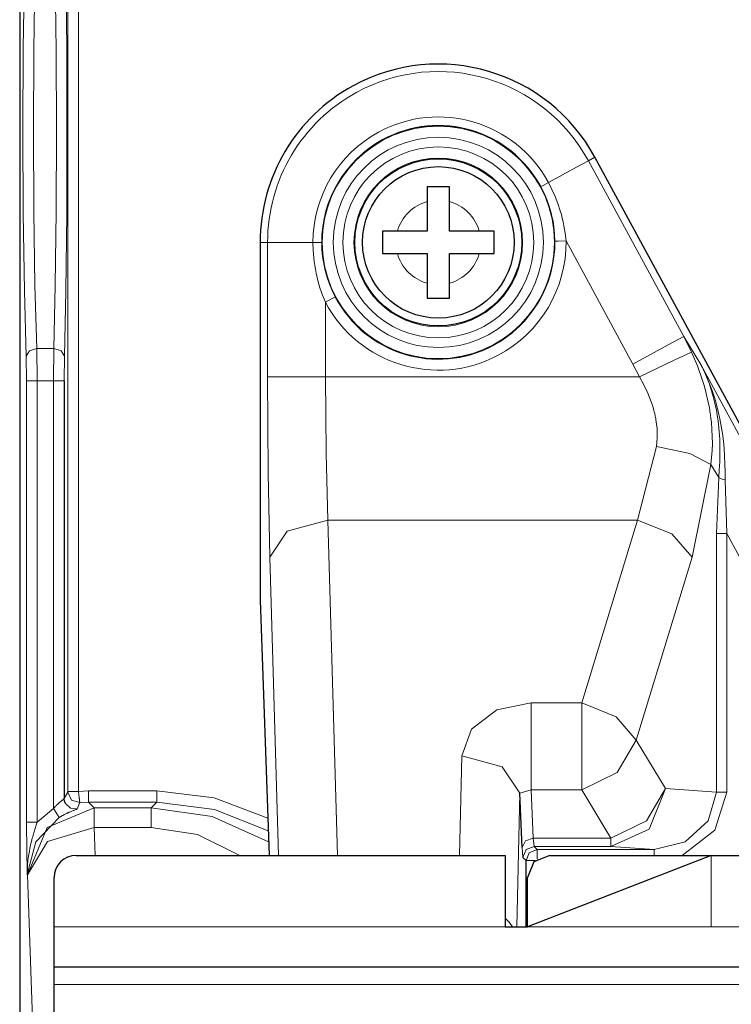
# Model space of a CAD drawing. Units: inches. Extents: x 20 to 414, y 6 to 291.
# Drawn here: x 295 to 302, y 162 to 171 of the extents above; entities that cross this region are included whole.
import ezdxf

# ---------------------------------------------------------------- set-up
doc = ezdxf.new("R2010")
doc.units = ezdxf.units.IN
doc.header["$MEASUREMENT"] = 0
doc.layers.add('Capa 1', color=7, linetype='Continuous')

msp = doc.modelspace()

# ---------------------------------------------------------------- linework, layer by layer
at = {"layer": 'Capa 1', "color": 7, "lineweight": 25}
for points in [[(295.439, 176.3112), (295.439, 93.9354)], [(304.0083, 163.6233), (300.6032, 169.8875)], [(299.0977, 169.6232), (299.0977, 169.6076), (299.0977, 169.5914), (299.0977, 169.5833), (299.0977, 169.575), (299.0977, 169.5666), (299.0977, 169.5581), (299.0977, 169.5412), (299.0977, 169.5242), (299.0977, 169.507), (299.0977, 169.4899)], [(299.2975, 169.6232), (299.2727, 169.6232), (299.2475, 169.6232), (299.2351, 169.6232), (299.2224, 169.6232), (299.21, 169.6232), (299.1972, 169.6232), (299.1724, 169.6232), (299.1473, 169.6232), (299.1225, 169.6232), (299.0977, 169.6232)], [(299.2975, 169.4899), (299.2975, 169.4985), (299.2975, 169.5071), (299.2975, 169.5158), (299.2975, 169.5244), (299.2975, 169.5414), (299.2975, 169.5583), (299.2975, 169.5748), (299.2975, 169.5912), (299.2975, 169.5993), (299.2975, 169.6074), (299.2975, 169.6153), (299.2975, 169.6232)], [(299.0977, 169.4899), (299.0977, 169.2233)], [(299.2975, 169.2233), (299.2975, 169.4899)], [(298.831, 169.2233), (298.8224, 169.2233), (298.8135, 169.2233), (298.8048, 169.2233), (298.7962, 169.2233), (298.7794, 169.2233), (298.7625, 169.2233), (298.7459, 169.2233), (298.7294, 169.2233), (298.7215, 169.2233), (298.7135, 169.2233), (298.7053, 169.2233), (298.6974, 169.2233)], [(298.6974, 169.2233), (298.6974, 169.1983), (298.6974, 169.1733), (298.6974, 169.1607), (298.6974, 169.1482), (298.6974, 169.1356), (298.6974, 169.1232), (298.6974, 169.098), (298.6974, 169.0731), (298.6974, 169.0481), (298.6974, 169.0233)], [(299.0977, 169.2233), (298.831, 169.2233)], [(299.5641, 169.2233), (299.2975, 169.2233)], [(299.6975, 169.2233), (299.682, 169.2233), (299.6658, 169.2233), (299.6575, 169.2233), (299.6492, 169.2233), (299.641, 169.2233), (299.6324, 169.2233), (299.6155, 169.2233), (299.5983, 169.2233), (299.5814, 169.2233), (299.5641, 169.2233)], [(299.6975, 169.0233), (299.6975, 169.0483), (299.6975, 169.0732), (299.6975, 169.0858), (299.6975, 169.0982), (299.6975, 169.1108), (299.6975, 169.1234), (299.6975, 169.1485), (299.6975, 169.1735), (299.6975, 169.1985), (299.6975, 169.2233)], [(297.5977, 169.1234), (297.5977, 165.9847)], [(298.6974, 169.0233), (298.7132, 169.0233), (298.7294, 169.0233), (298.7377, 169.0233), (298.7456, 169.0233), (298.7542, 169.0233), (298.7625, 169.0233), (298.7797, 169.0233), (298.7966, 169.0233), (298.8138, 169.0233), (298.831, 169.0233)], [(298.831, 169.0233), (299.0977, 169.0233)], [(299.0977, 169.0233), (299.0977, 168.7566)], [(299.2975, 169.0233), (299.5641, 169.0233)], [(299.2975, 168.7566), (299.2975, 169.0233)], [(299.5641, 169.0233), (299.5728, 169.0233), (299.5814, 169.0233), (299.59, 169.0233), (299.5986, 169.0233), (299.6158, 169.0233), (299.6324, 169.0233), (299.6492, 169.0233), (299.6654, 169.0233), (299.6737, 169.0233), (299.6816, 169.0233), (299.6895, 169.0233), (299.6975, 169.0233)], [(299.0977, 168.7566), (299.0977, 168.748), (299.0977, 168.7394), (299.0977, 168.7308), (299.0977, 168.7222), (299.0977, 168.7051), (299.0977, 168.6882), (299.0977, 168.6717), (299.0977, 168.6553), (299.0977, 168.6472), (299.0977, 168.6391), (299.0977, 168.6312), (299.0977, 168.6233)], [(299.2975, 168.6233), (299.2975, 168.639), (299.2975, 168.655), (299.2975, 168.6633), (299.2975, 168.6715), (299.2975, 168.6798), (299.2975, 168.6884), (299.2975, 168.7053), (299.2975, 168.7223), (299.2975, 168.7396), (299.2975, 168.7566)], [(299.0977, 168.6233), (299.1225, 168.6233), (299.1476, 168.6233), (299.16, 168.6233), (299.1724, 168.6233), (299.1852, 168.6233), (299.1976, 168.6233), (299.2227, 168.6233), (299.2479, 168.6233), (299.2727, 168.6233), (299.2975, 168.6233)], [(295.839, 167.8804), (295.839, 164.1324)], [(297.5977, 165.9847), (297.5984, 165.9141)], [(297.5984, 165.9141), (297.6786, 163.6233)], [(299.9493, 163.6927), (299.9279, 164.1827)], [(295.85, 164.0878), (295.8417, 164.1094), (295.839, 164.1324)], [(295.9475, 163.6233), (299.7977, 163.6233)], [(299.7977, 163.6233), (299.7977, 162.9833)], [(300.1974, 163.6233), (300.0561, 163.5647), (299.9975, 163.4233)], [(301.6474, 163.6233), (299.9975, 162.9833)], [(300.1974, 163.6233), (301.6474, 163.6233)], [(301.6474, 163.6233), (345.1476, 163.6233)], [(299.9851, 162.9833), (299.9851, 163.5759)], [(295.7477, 162.9833), (295.7477, 163.4233)], [(299.9975, 162.9833), (299.9975, 163.4233)], [(295.7477, 162.6233), (295.7477, 162.7287), (295.7477, 162.9833)], [(299.7977, 162.9833), (299.9975, 162.9833)], [(295.7477, 162.4633), (295.7477, 162.5765), (295.7477, 162.6233)], [(295.7477, 162.6233), (351.0477, 162.6233)], [(295.7477, 157.7833), (295.7477, 162.4633)]]:
    msp.add_lwpolyline(points, dxfattribs=at)
at = {"layer": 'Capa 1', "color": 7, "lineweight": 9}
for points in [[(295.8717, 164.1955), (295.8717, 175.1252)], [(295.9668, 175.1252), (295.9668, 164.1955)], [(295.4976, 168.101), (295.4814, 168.6881), (295.471, 169.3788), (295.4672, 170.1233), (295.471, 170.8678), (295.4814, 171.5585), (295.4976, 172.1454)], [(295.8414, 172.1454), (295.8534, 171.5585), (295.8614, 170.8678), (295.8638, 170.1233), (295.8614, 169.3788), (295.8534, 168.6881), (295.8414, 168.101)], [(295.5926, 172.0767), (295.5761, 171.5096), (295.5658, 170.8425), (295.5623, 170.1233), (295.5658, 169.4041), (295.5761, 168.7368), (295.5926, 168.1698)], [(295.7463, 168.1698), (295.7587, 168.7368), (295.7663, 169.4041), (295.769, 170.1233), (295.7663, 170.8425), (295.7587, 171.5096), (295.7463, 172.0767)], [(300.1863, 169.6608), (300.4389, 169.7981), (300.5443, 169.8554)], [(300.5443, 169.8554), (300.6032, 169.8875)], [(300.5443, 169.8554), (301.4011, 168.2795)], [(300.1863, 169.6608), (300.1378, 169.6344), (300.1174, 169.6234)], [(300.1863, 169.6608), (300.2177, 169.5993), (300.2459, 169.5364), (300.2711, 169.4723), (300.2924, 169.4069), (300.3021, 169.3736), (300.3107, 169.3402), (300.3186, 169.3065), (300.3255, 169.2727), (300.3365, 169.2047), (300.3441, 169.1359)], [(300.2442, 169.1349), (300.2414, 169.1986), (300.2349, 169.262), (300.2304, 169.2935), (300.2246, 169.3249), (300.218, 169.3562), (300.2104, 169.3872), (300.1929, 169.4482), (300.1712, 169.508), (300.1464, 169.5664), (300.1174, 169.6234)], [(297.6645, 169.1234), (297.5977, 169.1234)], [(298.0721, 169.1234), (297.7844, 169.1234), (297.6645, 169.1234)], [(297.6645, 167.9177), (297.6645, 169.1234)], [(298.0721, 169.1234), (298.1272, 169.1234), (298.1503, 169.1234)], [(298.184, 168.5868), (298.1579, 168.6509), (298.1351, 168.7158), (298.1158, 168.7816), (298.1003, 168.8484), (298.0938, 168.8822), (298.0879, 168.9163), (298.0831, 168.9506), (298.079, 168.985), (298.0738, 169.0539), (298.0721, 169.1234)], [(298.1503, 169.1234), (298.1523, 169.0593), (298.1582, 168.9955), (298.1603, 168.9797), (298.1627, 168.9637), (298.1654, 168.948), (298.1682, 168.9322), (298.1744, 168.901), (298.1816, 168.8701), (298.1989, 168.8092), (298.2199, 168.7494), (298.2443, 168.691), (298.2726, 168.6336)], [(300.2442, 169.1349), (300.2745, 169.1351), (300.3441, 169.1359)], [(300.9442, 168.0313), (300.3441, 169.1359)], [(298.184, 168.5868), (298.2457, 168.6193), (298.2726, 168.6336)], [(298.184, 168.5868), (298.184, 167.9177)], [(301.4011, 168.2795), (301.2619, 168.2039), (300.9442, 168.0313)], [(301.4011, 168.2795), (301.554, 168.029)], [(301.4011, 168.2795), (301.4713, 168.1384)], [(295.4976, 168.101), (295.5261, 168.1491), (295.5926, 168.1698)], [(295.5926, 168.1698), (295.7463, 168.1698)], [(295.5926, 168.1698), (295.5957, 167.8804)], [(295.7439, 167.8804), (295.7463, 168.1698)], [(295.8414, 168.101), (295.8128, 168.1493), (295.7463, 168.1698)], [(301.4713, 168.1384), (301.3218, 168.0683), (301.0021, 167.9177)], [(301.4713, 168.1384), (301.523, 168.0159), (301.5671, 167.8919), (301.5864, 167.8292), (301.6033, 167.7662), (301.6181, 167.7024), (301.6309, 167.6385), (301.6336, 167.6223), (301.636, 167.6063), (301.6388, 167.5901), (301.6408, 167.5741), (301.6453, 167.5419), (301.6488, 167.5098), (301.6543, 167.4458), (301.6574, 167.382), (301.6577, 167.3186), (301.6557, 167.2553), (301.6512, 167.1922), (301.6436, 167.1293)], [(295.501, 167.8804), (295.4976, 168.101)], [(295.8414, 168.101), (295.839, 167.8804)], [(301.0021, 167.9177), (300.9442, 168.0313)], [(301.554, 168.029), (303.9487, 163.6234)], [(301.554, 168.029), (301.5547, 168.0273), (301.5558, 168.0254), (301.5568, 168.0237), (301.5575, 168.022), (301.5595, 168.0183), (301.5613, 168.0147), (301.5647, 168.0075), (301.5685, 168.0004), (301.5754, 167.986), (301.5826, 167.9715), (301.5961, 167.9422), (301.6092, 167.9129), (301.6333, 167.8533), (301.6557, 167.7929), (301.676, 167.7312), (301.6942, 167.6687), (301.7108, 167.6049), (301.7253, 167.54), (301.7315, 167.5073), (301.7377, 167.4742), (301.7428, 167.4411), (301.748, 167.4077), (301.7566, 167.3405), (301.7631, 167.2726), (301.768, 167.2041), (301.7711, 167.1345), (301.7721, 167.0644), (301.7721, 166.9931)], [(301.7146, 167.0131), (301.7201, 167.0837), (301.7239, 167.1534), (301.7256, 167.2222), (301.7256, 167.2902), (301.7235, 167.3572), (301.7191, 167.4234), (301.7163, 167.4563), (301.7128, 167.489), (301.7087, 167.5216), (301.7042, 167.5538), (301.6936, 167.6175), (301.6805, 167.6799), (301.665, 167.741), (301.6477, 167.8008), (301.6278, 167.8595), (301.6057, 167.9171), (301.5936, 167.9455), (301.5809, 167.9736), (301.5744, 167.9875), (301.5678, 168.0015), (301.5644, 168.0083), (301.5609, 168.0152), (301.5592, 168.0187), (301.5575, 168.0221), (301.5568, 168.023), (301.5564, 168.0239), (301.5561, 168.0247), (301.5558, 168.0256), (301.5547, 168.0273), (301.554, 168.029)], [(295.501, 167.8804), (295.5299, 167.8804), (295.5957, 167.8804)], [(295.501, 163.9221), (295.501, 167.8804)], [(295.5957, 167.8804), (295.5957, 163.9221)], [(295.7439, 167.8804), (295.5957, 167.8804)], [(295.7439, 164.0439), (295.7439, 167.8804)], [(295.839, 167.8804), (295.81, 167.8804), (295.7439, 167.8804)], [(297.6645, 167.9177), (297.823, 167.9177), (298.184, 167.9177)], [(297.6852, 166.2979), (297.6697, 167.0558), (297.6645, 167.9177)], [(298.184, 167.9177), (301.0021, 167.9177)], [(298.184, 167.9177), (298.1896, 167.2335), (298.2047, 166.632)], [(301.1551, 167.2919), (301.1599, 167.3317), (301.1623, 167.3717), (301.1627, 167.4118), (301.1609, 167.452), (301.1572, 167.4923), (301.1513, 167.5329), (301.1492, 167.5431), (301.1475, 167.5533), (301.1454, 167.5634), (301.1434, 167.5736), (301.141, 167.5836), (301.1386, 167.5937), (301.1358, 167.6039), (301.1334, 167.6139), (301.122, 167.6537), (301.1089, 167.693), (301.0941, 167.7315), (301.0783, 167.7698), (301.0424, 167.8445), (301.0021, 167.9177)], [(300.9866, 166.632), (301.1551, 167.2919)], [(301.6436, 167.1293), (301.4552, 167.2292), (301.1551, 167.2919)], [(301.6436, 167.1293), (301.4751, 166.2979)], [(301.7146, 167.0131), (301.6436, 167.1293)], [(301.6942, 166.5101), (301.7146, 167.0131)], [(301.7721, 166.9931), (301.737, 167.002), (301.7146, 167.0131)], [(301.7721, 166.9931), (301.788, 166.5101)], [(297.6852, 166.2979), (297.8419, 166.5311), (298.2047, 166.632)], [(300.9866, 166.632), (298.2047, 166.632)], [(298.2047, 166.632), (298.2929, 163.6233)], [(300.4854, 164.9913), (300.9866, 166.632)], [(300.9866, 166.632), (301.2943, 166.5082), (301.4751, 166.2979)], [(301.788, 166.5101), (301.7308, 166.5101), (301.6942, 166.5101)], [(301.6942, 164.1905), (301.6942, 166.5101)], [(303.3572, 163.6233), (301.788, 166.5101)], [(301.788, 166.5101), (301.788, 164.1905)], [(297.7634, 163.6233), (297.6852, 166.2979)], [(301.4751, 166.2979), (300.9739, 164.657)], [(299.4081, 164.5171), (299.4949, 164.7546), (299.7223, 164.9279), (300.0303, 164.9913)], [(300.0303, 164.9913), (300.0303, 164.5715), (300.0303, 164.2117)], [(300.0303, 164.9913), (300.4854, 164.9913)], [(300.4854, 164.2117), (300.4854, 164.5715), (300.4854, 164.9913)], [(300.9739, 164.657), (300.793, 164.8675), (300.4854, 164.9913)], [(300.9739, 164.657), (300.804, 164.3667), (300.4854, 164.2117)], [(300.9739, 164.657), (301.2357, 164.2236)], [(299.3884, 163.6233), (299.4081, 164.5171)], [(299.4081, 164.5171), (299.7719, 164.4168), (299.9279, 164.1827)], [(295.839, 164.1324), (295.8717, 164.1905)], [(295.8717, 164.1955), (295.9003, 164.1955), (295.9668, 164.1955)], [(295.8717, 164.1905), (295.8717, 164.1908), (295.8717, 164.192), (295.8717, 164.1927), (295.8717, 164.1936), (295.8717, 164.1946), (295.8717, 164.1955)], [(295.8717, 164.1905), (295.9041, 164.1192), (295.9788, 164.0963)], [(295.9668, 164.1955), (296.0567, 164.2013)], [(295.9668, 164.1955), (295.9678, 164.186), (295.9688, 164.1767), (295.9695, 164.1721), (295.9702, 164.1674), (295.9706, 164.1629), (295.9713, 164.1585), (295.9723, 164.1498), (295.9733, 164.1417), (295.9737, 164.1378), (295.9744, 164.134), (295.9747, 164.1302), (295.975, 164.1268), (295.9757, 164.1202), (295.9768, 164.1144), (295.9771, 164.1118), (295.9771, 164.1094), (295.9775, 164.1071), (295.9778, 164.1051), (295.9781, 164.1016), (295.9785, 164.0989), (295.9785, 164.098), (295.9788, 164.0971), (295.9788, 164.0966), (295.9788, 164.0963)], [(296.0567, 164.2013), (296.6706, 164.2013)], [(296.0567, 164.2013), (296.0567, 164.1319), (296.0567, 164.1014)], [(296.6706, 164.2013), (296.6706, 164.1319), (296.6706, 164.1014)], [(296.6706, 164.2013), (297.1836, 164.1397), (297.6669, 163.958)], [(299.9279, 164.1827), (299.9014, 162.9833)], [(300.0303, 164.2117), (299.9279, 164.1827)], [(300.0303, 164.2117), (300.0492, 163.7783)], [(300.4854, 164.2117), (300.0303, 164.2117)], [(300.7468, 163.7783), (300.4854, 164.2117)], [(301.2357, 164.2236), (301.091, 163.8575), (300.7468, 163.7037)], [(301.2357, 164.2236), (301.0655, 163.9333), (300.7468, 163.7783)], [(301.1341, 163.6758), (301.4148, 163.7444), (301.6195, 163.9325), (301.6942, 164.1905)], [(301.2357, 164.2236), (301.6942, 164.1905)], [(301.788, 164.1905), (301.6787, 163.8494), (301.3866, 163.6233)], [(301.788, 164.1905), (301.7308, 164.1905), (301.6942, 164.1905)], [(295.7439, 164.0439), (295.7508, 164.0523), (295.758, 164.0606), (295.7618, 164.0647), (295.7656, 164.0687), (295.7694, 164.0727), (295.7732, 164.0765), (295.7807, 164.0839), (295.7883, 164.0909), (295.7921, 164.0944), (295.7959, 164.0976), (295.7997, 164.1009), (295.8031, 164.104), (295.8104, 164.1095), (295.8169, 164.1147), (295.8186, 164.1159), (295.82, 164.1171), (295.8214, 164.1181), (295.8228, 164.1192), (295.8255, 164.1212), (295.8283, 164.1231), (295.8303, 164.1249), (295.8324, 164.1264), (295.8334, 164.1271), (295.8341, 164.1278), (295.8352, 164.1285), (295.8359, 164.129), (295.8379, 164.1311), (295.839, 164.1324)], [(295.9564, 164.0403), (295.8951, 164.0458), (295.85, 164.0878)], [(295.9788, 164.0963), (295.9564, 164.0403)], [(296.0567, 164.1014), (295.9788, 164.0963)], [(296.6706, 164.1014), (296.0567, 164.1014)], [(296.0567, 164.1014), (296.1087, 164.0494)], [(296.6186, 164.0494), (296.6706, 164.1014)], [(297.6711, 163.8424), (297.1874, 164.0356), (296.6706, 164.1014)], [(295.5093, 163.4498), (295.685, 163.8735), (296.1087, 164.0494)], [(295.5957, 163.9221), (295.7439, 164.0439)], [(295.7439, 164.0439), (295.778, 163.9879), (295.7935, 163.9629)], [(295.9564, 164.0403), (295.9554, 164.0393), (295.953, 164.0379), (295.9513, 164.037), (295.9492, 164.036), (295.9464, 164.0349), (295.9437, 164.0339), (295.9368, 164.0312), (295.9285, 164.0281), (295.9265, 164.0272), (295.9241, 164.0263), (295.9216, 164.0253), (295.9192, 164.0243), (295.9137, 164.0224), (295.9082, 164.0201), (295.8965, 164.0151), (295.8834, 164.0096), (295.88, 164.0081), (295.8765, 164.0065), (295.8731, 164.005), (295.8693, 164.0034), (295.862, 164.0002), (295.8548, 163.9965), (295.8472, 163.9929), (295.8397, 163.989), (295.8359, 163.9871), (295.8321, 163.985), (295.8283, 163.9829), (295.8241, 163.9809), (295.809, 163.9721), (295.7935, 163.9629)], [(296.1087, 164.0494), (296.6186, 164.0494)], [(296.1087, 164.0494), (296.1087, 164.0002), (296.1087, 163.8741)], [(296.6186, 164.0494), (297.1684, 163.9721), (297.6742, 163.7459)], [(296.6186, 163.8741), (296.6186, 164.0002), (296.6186, 164.0494)], [(295.5957, 163.9221), (295.5299, 163.9221), (295.501, 163.9221)], [(295.5072, 163.4517), (295.5072, 163.4551), (295.5072, 163.4584), (295.5072, 163.4619), (295.5072, 163.4653), (295.5069, 163.4722), (295.5069, 163.4789), (295.5065, 163.4927), (295.5062, 163.5065), (295.5055, 163.534), (295.5051, 163.5618), (295.5044, 163.5897), (295.5041, 163.6181), (295.5034, 163.6467), (295.5031, 163.6756), (295.5027, 163.7049), (295.502, 163.7349), (295.502, 163.7499), (295.5017, 163.7652), (295.5017, 163.7805), (295.5013, 163.796), (295.5013, 163.827), (295.501, 163.8584), (295.501, 163.8901), (295.501, 163.9221)], [(295.7935, 163.9629), (295.5837, 163.7447), (295.5072, 163.4517)], [(295.5957, 163.9221), (295.5864, 163.8928), (295.5775, 163.8637), (295.5685, 163.8346), (295.5603, 163.8053), (295.5561, 163.7907), (295.552, 163.7762), (295.5482, 163.7616), (295.5448, 163.7469), (295.5375, 163.7177), (295.5313, 163.6884), (295.5258, 163.6591), (295.5206, 163.6296), (295.5165, 163.6), (295.5131, 163.5705), (295.5103, 163.5407), (295.5086, 163.5111), (295.5079, 163.4963), (295.5075, 163.4815), (295.5072, 163.4739), (295.5072, 163.4665), (295.5072, 163.4591), (295.5072, 163.4517)], [(295.5093, 163.4498), (295.6898, 163.7462), (296.1087, 163.8741)], [(296.6186, 163.8741), (296.1087, 163.8741)], [(296.1087, 163.8741), (296.1177, 163.6233)], [(297.4151, 163.6233), (297.0368, 163.81), (296.6186, 163.8741)], [(299.9493, 163.6927), (299.9789, 163.7528), (300.0492, 163.7783)], [(300.0492, 163.7783), (300.0571, 163.7037)], [(300.0492, 163.7783), (300.7468, 163.7783)], [(300.7468, 163.7037), (300.7468, 163.7244), (300.7468, 163.7783)], [(299.9572, 163.6038), (299.9493, 163.6927)], [(299.9572, 163.6038), (299.9865, 163.6744), (300.0571, 163.7037)], [(299.9851, 163.5759), (300.0144, 163.6465), (300.085, 163.6758)], [(300.0571, 163.7037), (300.085, 163.6758)], [(300.7468, 163.7037), (300.0571, 163.7037)], [(300.085, 163.5886), (300.085, 163.65), (300.085, 163.6758)], [(300.085, 163.6758), (301.1341, 163.6758)], [(301.1341, 163.6758), (300.7468, 163.7037)], [(301.1341, 163.6233), (301.1341, 163.661), (301.1341, 163.6758)], [(301.6474, 162.9833), (301.6474, 163.6233)], [(299.9851, 163.5759), (299.9572, 163.6038)], [(299.9851, 163.5759), (300.0093, 163.5759), (300.0682, 163.5759)], [(295.5093, 163.4498), (295.5072, 163.4517)], [(295.5665, 161.8136), (295.5093, 163.4498)], [(299.8635, 162.9833), (299.8342, 163.0235), (299.7977, 163.0608)], [(295.7477, 162.9833), (299.7977, 162.9833)], [(299.9975, 162.9833), (301.6474, 162.9833)], [(301.6474, 162.9833), (345.1476, 162.9833)], [(295.7477, 162.4633), (351.0477, 162.4633)]]:
    msp.add_lwpolyline(points, dxfattribs=at)
at = {"layer": 'Capa 1', "color": 7, "lineweight": 25}
for points, knots in [([(300.6032, 169.8875), (300.1812, 170.6638), (299.2096, 170.951), (298.4335, 170.529), (297.9181, 170.249), (297.5977, 169.7095), (297.5977, 169.1234)], [0, 0, 0, 0, 1, 1, 1, 2, 2, 2, 2]), ([(300.1174, 169.6234), (299.8415, 170.1314), (299.2055, 170.3195), (298.6974, 170.0432), (298.3604, 169.8599), (298.1503, 169.507), (298.1503, 169.1234)], [0, 0, 0, 0, 1, 1, 1, 2, 2, 2, 2]), ([(298.4476, 169.1234), (298.4476, 168.7091), (298.7835, 168.3734), (299.1976, 168.3734), (299.6117, 168.3734), (299.9476, 168.7091), (299.9476, 169.1234), (299.9476, 169.5375), (299.6117, 169.8732), (299.1976, 169.8732), (298.7835, 169.8732), (298.4476, 169.5375), (298.4476, 169.1234)], [0, 0, 0, 0, 1, 1, 1, 2, 2, 2, 3, 3, 3, 4, 4, 4, 4]), ([(299.8776, 169.1234), (299.8776, 169.4989), (299.5731, 169.8032), (299.1976, 169.8032), (298.8221, 169.8032), (298.5175, 169.4989), (298.5175, 169.1234), (298.5175, 168.7477), (298.8221, 168.4433), (299.1976, 168.4433), (299.5731, 168.4433), (299.8776, 168.7477), (299.8776, 169.1234)], [0, 0, 0, 0, 1, 1, 1, 2, 2, 2, 3, 3, 3, 4, 4, 4, 4]), ([(298.2726, 168.6336), (298.543, 168.1227), (299.1762, 167.9279), (299.6871, 168.1983), (300.0334, 168.3816), (300.2483, 168.743), (300.2442, 169.1349)], [0, 0, 0, 0, 1, 1, 1, 2, 2, 2, 2])]:
    msp.add_open_spline(points, degree=3, knots=knots, dxfattribs=at)
at = {"layer": 'Capa 1', "color": 7, "lineweight": 9}
for points, knots in [([(300.5443, 169.8554), (300.1402, 170.5992), (299.2093, 170.8745), (298.4655, 170.4702), (297.9718, 170.2018), (297.6645, 169.6851), (297.6645, 169.1234)], [0, 0, 0, 0, 1, 1, 1, 2, 2, 2, 2]), ([(300.1863, 169.6608), (299.8894, 170.2068), (299.2062, 170.4091), (298.6602, 170.1121), (298.2977, 169.9152), (298.0721, 169.5357), (298.0721, 169.1234)], [0, 0, 0, 0, 1, 1, 1, 2, 2, 2, 2]), ([(298.1548, 169.1234), (298.1548, 168.5473), (298.6216, 168.0804), (299.1976, 168.0804), (299.7736, 168.0804), (300.2404, 168.5473), (300.2404, 169.1234), (300.2404, 169.6992), (299.7736, 170.1662), (299.1976, 170.1662), (298.6216, 170.1662), (298.1548, 169.6992), (298.1548, 169.1234)], [0, 0, 0, 0, 1, 1, 1, 2, 2, 2, 3, 3, 3, 4, 4, 4, 4]), ([(298.2547, 169.1234), (298.2547, 168.6025), (298.6767, 168.1803), (299.1976, 168.1803), (299.7185, 168.1803), (300.1405, 168.6025), (300.1405, 169.1234), (300.1405, 169.6441), (299.7185, 170.0663), (299.1976, 170.0663), (298.6767, 170.0663), (298.2547, 169.6441), (298.2547, 169.1234)], [0, 0, 0, 0, 1, 1, 1, 2, 2, 2, 3, 3, 3, 4, 4, 4, 4]), ([(298.3404, 169.1234), (298.3404, 168.65), (298.7242, 168.2662), (299.1976, 168.2662), (299.6709, 168.2662), (300.0547, 168.65), (300.0547, 169.1234), (300.0547, 169.5965), (299.6709, 169.9803), (299.1976, 169.9803), (298.7242, 169.9803), (298.3404, 169.5965), (298.3404, 169.1234)], [0, 0, 0, 0, 1, 1, 1, 2, 2, 2, 3, 3, 3, 4, 4, 4, 4]), ([(298.4404, 169.1234), (298.4404, 168.7051), (298.7794, 168.3661), (299.1976, 168.3661), (299.6158, 168.3661), (299.9545, 168.7051), (299.9545, 169.1234), (299.9545, 169.5414), (299.6158, 169.8804), (299.1976, 169.8804), (298.7794, 169.8804), (298.4404, 169.5414), (298.4404, 169.1234)], [0, 0, 0, 0, 1, 1, 1, 2, 2, 2, 3, 3, 3, 4, 4, 4, 4]), ([(298.184, 168.5868), (298.4803, 168.0271), (299.1742, 167.8137), (299.734, 168.11), (300.1133, 168.3108), (300.3489, 168.7067), (300.3441, 169.1359)], [0, 0, 0, 0, 1, 1, 1, 2, 2, 2, 2])]:
    msp.add_open_spline(points, degree=3, knots=knots, dxfattribs=at)
for points in [[(299.0977, 169.4899), (298.9678, 169.4544), (298.8662, 169.3531), (298.831, 169.2233)], [(299.5641, 169.2233), (299.5287, 169.3531), (299.4274, 169.4544), (299.2975, 169.4899)], [(298.831, 169.0233), (298.8662, 168.8936), (298.9678, 168.7921), (299.0977, 168.7566)], [(299.2975, 168.7566), (299.4274, 168.7921), (299.5287, 168.8936), (299.5641, 169.0233)]]:
    msp.add_open_spline(points, degree=3, dxfattribs=at)
at = {"layer": 'Capa 1', "color": 7, "lineweight": 25}
msp.add_open_spline([(295.9475, 163.6233), (295.8372, 163.6233), (295.7477, 163.5337), (295.7477, 163.4233)], degree=3, dxfattribs=at)

doc.saveas('drawing.dxf')
